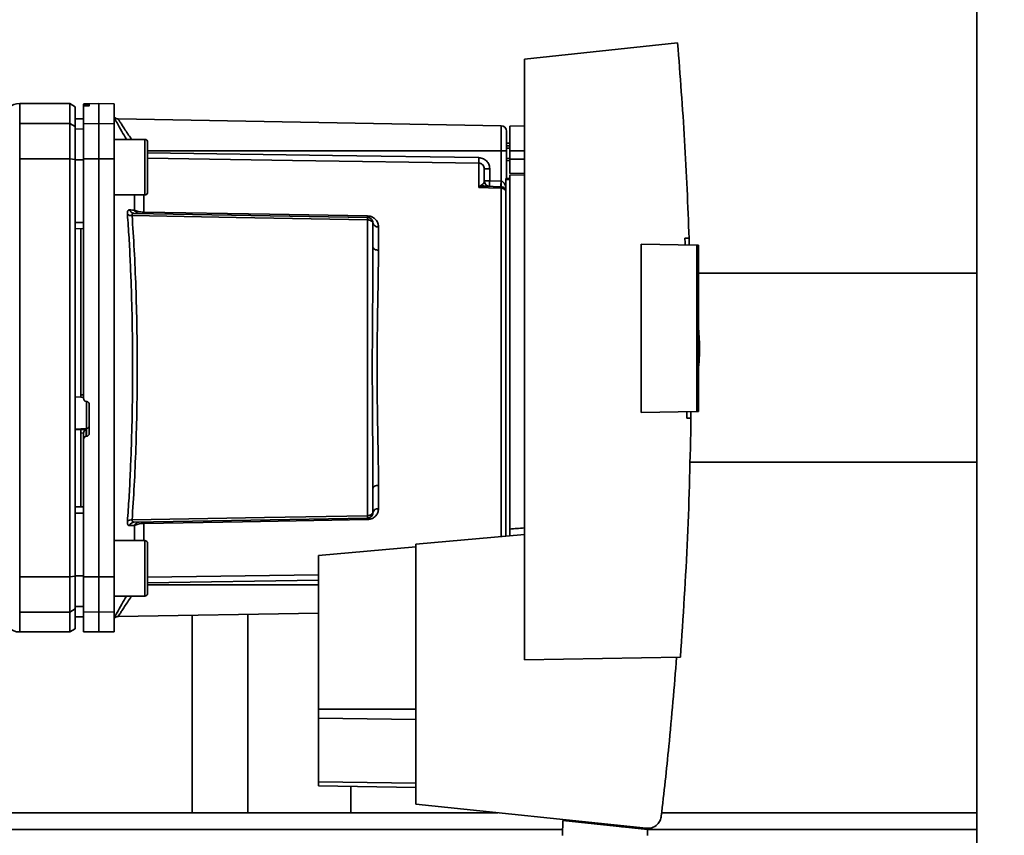
# Paper-space layout 'Blatt1' of a CAD drawing. Units: millimetres. Extents: x 0 to 5940, y 0 to 4200.
# Drawn here: x 2954 to 3131, y 2786 to 2932 of the extents above; entities that cross this region are included whole.
import ezdxf

# ---------------------------------------------------------------- set-up
doc = ezdxf.new("R2010")
doc.units = ezdxf.units.MM
doc.header["$LTSCALE"] = 10
doc.layers.add('1', color=7, linetype='Continuous')
doc.styles.add('SLDTEXTSTYLE0', font='TXT', dxfattribs={"width": 0.605})
doc.dimstyles.new('SLDDIMSTYLE0', dxfattribs={"dimtxt": 35, "dimasz": 25, "dimexe": 0, "dimexo": 0.0625, "dimgap": 8.75, "dimtad": 1, "dimdec": 1, "dimrnd": 1e-09, "dimzin": 4, "dimdsep": 46, "dimtxsty": 'SLDTEXTSTYLE0', "dimsah": 1, "dimcen": 0.09, "dimadec": 0, "dimazin": 1, "dimtfac": 1, "dimtdec": 1, "dimtofl": 0, "dimtmove": 0, "dimatfit": 3, "dimfxl": 1, "dimfrac": 2, "dimtolj": 1, "dimtzin": 12, "dimarcsym": 0})

# ---------------------------------------------------------------- blocks, each defined once
blk = doc.blocks.new('_D_2')
at = {"layer": '1'}
for p, q in [((3350.53, 3390.45), (2618.28, 3390.45)), ((2628.28, 1581.62), (2628.28, 3390.45)), ((2718.28, 1581.62), (2618.28, 1581.62))]:
    blk.add_line(p, q, dxfattribs=at)
for points in [[(2628.28, 3390.45), (2624.28, 3365.45), (2632.28, 3365.45)], [(2628.28, 1581.62), (2632.28, 1606.62), (2624.28, 1606.62)]]:
    blk.add_solid(points, dxfattribs=at)
at = {"layer": '1', "insert": (2583.17, 2393.8), "char_height": 35, "attachment_point": 1, "rotation": 90, "style": 'SLDTEXTSTYLE0'}
blk.add_mtext('ca. 1800', dxfattribs=at)

psp = doc.layouts.new('Blatt1')

# ---------------------------------------------------------------- linework, layer by layer
at = {"color": 7, "linetype": 'Continuous', "lineweight": 35}
for p, q in [((3126.28, 3036.62), (3126.28, 2751.62)), ((3072.52, 2928.01), (3044.98, 2925.12)), ((3044.98, 2925.12), (3044.98, 2817.12)), ((2963.28, 2917.12), (2954.28, 2917.12)), ((2954.28, 2913.54), (2954.28, 2917.12)), ((2964.28, 2916.54), (2963.28, 2917.12)), ((2963.28, 2917.12), (2963.28, 2913.54)), ((2964.28, 2912.97), (2964.28, 2916.54)), ((2968.53, 2917.12), (2965.78, 2917.07)), ((2965.78, 2916.99), (2965.78, 2916.66)), ((2965.78, 2913.49), (2965.78, 2916.66)), ((2966.26, 2916.99), (2966.31, 2916.99)), ((2966.26, 2916.7), (2966.26, 2916.99)), ((2966.31, 2916.7), (2966.26, 2916.7)), ((2966.31, 2916.99), (2966.31, 2916.7)), ((2966.78, 2916.98), (2966.78, 2916.74)), ((2971.28, 2917.07), (2968.53, 2917.12)), ((2968.53, 2913.54), (2968.53, 2917.12)), ((2971.28, 2913.49), (2971.28, 2917.07)), ((2954.28, 2907.19), (2954.28, 2913.54)), ((2963.28, 2913.54), (2954.28, 2913.54)), ((2963.28, 2907.19), (2963.28, 2913.54)), ((2963.28, 2913.54), (2964.28, 2912.97)), ((2965.78, 2914.39), (2964.28, 2914.37)), ((2965.78, 2914.39), (2964.28, 2914.36)), ((2964.28, 2907.08), (2964.28, 2912.97)), ((2965.78, 2913.49), (2968.53, 2913.54)), ((2965.78, 2907.18), (2965.78, 2913.49)), ((2968.53, 2907.19), (2968.53, 2913.54)), ((2968.53, 2913.54), (2971.28, 2913.49)), ((2971.28, 2913.49), (2971.28, 2907.18)), ((3040.8, 2913.14), (2972, 2914.34)), ((3040.8, 2913.14), (3040.8, 2908.62)), ((3044.98, 2913.12), (3042.38, 2913.07)), ((3042.38, 2908.62), (3042.38, 2913.07)), ((2965.78, 2912.56), (2964.28, 2912.53)), ((2976.78, 2910.68), (2971.28, 2910.68)), ((3042.38, 2909.99), (3041.78, 2909.98)), ((3042.38, 2909.49), (3041.78, 2909.47)), ((3041.78, 2909.49), (3042.38, 2909.49)), ((2977.28, 2909.09), (2977.28, 2907.92)), ((3040.8, 2908.62), (2977.28, 2908.62)), ((2977.28, 2907.92), (2977.28, 2904.51)), ((3040.8, 2908.62), (3040.8, 2903.15)), ((3041.78, 2908.62), (3040.8, 2908.62)), ((3042.38, 2909.1), (3041.78, 2909.09)), ((3041.78, 2908.62), (3041.78, 2903.62)), ((3042.38, 2908.62), (3042.38, 2907.12)), ((3042.38, 2908.62), (3044.98, 2908.62)), ((2963.28, 2907.19), (2954.28, 2907.19)), ((2954.28, 2832.04), (2954.28, 2907.19)), ((2963.28, 2832.04), (2963.28, 2907.19)), ((2964.28, 2907.08), (2963.28, 2907.19)), ((2964.28, 2832.15), (2964.28, 2907.08)), ((2965.78, 2907), (2964.28, 2907)), ((2968.53, 2907.19), (2965.78, 2907.18)), ((2968.53, 2832.04), (2968.53, 2907.19)), ((2971.28, 2907.18), (2968.53, 2907.19)), ((2971.28, 2832.05), (2971.28, 2907.18)), ((3036.8, 2902.04), (3036.8, 2906.4)), ((3041.78, 2907.27), (3042.38, 2907.26)), ((3041.78, 2906.9), (3042.38, 2906.87)), ((3041.78, 2906.9), (3042.38, 2906.87)), ((3042.38, 2904.57), (3042.38, 2907.12)), ((3044.98, 2907.12), (3042.38, 2907.12)), ((2977.28, 2904.51), (2977.28, 2902.27)), ((3038.77, 2905.37), (3037.78, 2905.37)), ((3038.77, 2905.37), (3038.77, 2903.22)), ((3042.38, 2904.57), (3044.98, 2904.62)), ((3044.98, 2904.31), (3042.38, 2904.27)), ((3042.38, 2840.61), (3042.38, 2904.27)), ((3036.83, 2902.07), (3037.37, 2902.53)), ((3037.78, 2903.22), (3038.77, 2903.22)), ((3040.82, 2902.15), (3037.92, 2902.25)), ((3038.77, 2903.22), (3040.8, 2903.15)), ((3041.68, 2903.62), (3042.38, 2903.62)), ((3041.68, 2903.62), (3041.68, 2903.44)), ((3041.68, 2839.33), (3041.68, 2903.44)), ((3042.38, 2903.44), (3041.68, 2903.44)), ((2971.28, 2900.68), (2976.78, 2900.68)), ((2974.91, 2897.97), (2974.91, 2900.68)), ((2976.57, 2900.68), (2976.57, 2897.61)), ((3040.8, 2901.89), (3040.8, 2839.25)), ((2974.87, 2897.37), (3016.8, 2896.64)), ((2965.78, 2895.75), (2964.28, 2895.75)), ((3016.8, 2896.23), (3016.8, 2843.01)), ((2965.78, 2894.62), (2964.28, 2894.64)), ((2965.28, 2894.63), (2965.28, 2864.76)), ((3018.77, 2894.96), (3018.77, 2890.74)), ((3065.98, 2861.59), (3065.98, 2891.85)), ((3065.98, 2891.85), (3075.98, 2891.68)), ((3073.84, 2892.9), (3074.59, 2892.91)), ((3074.59, 2892.91), (3074.62, 2891.7)), ((3075.98, 2861.76), (3075.98, 2891.68)), ((3076.28, 2891.67), (3075.98, 2891.68)), ((3076.28, 2891.67), (3076.28, 2861.77)), ((3126.28, 2886.62), (3076.28, 2886.62)), ((3076.48, 2874.02), (3076.28, 2876.89)), ((2964.28, 2864.4), (2965.28, 2864.34)), ((2965.26, 2864.32), (2965.78, 2864.29)), ((2965.28, 2864.76), (2965.78, 2864.73)), ((2966.26, 2863.55), (2966.31, 2863.55)), ((2966.31, 2863.58), (2966.31, 2858.69)), ((2966.78, 2863.04), (2966.78, 2857.8)), ((3075.98, 2861.76), (3065.98, 2861.59)), ((3074.93, 2861.74), (3074.93, 2860.55)), ((3075.98, 2861.76), (3076.28, 2861.77)), ((3074.93, 2860.55), (3074.18, 2860.56)), ((2966.31, 2858.69), (2964.28, 2858.58)), ((2965.28, 2858.52), (2964.28, 2858.47)), ((2966.26, 2858.53), (2965.28, 2858.49)), ((2965.28, 2858.52), (2965.28, 2858.49)), ((2965.78, 2857.89), (2965.28, 2857.86)), ((2965.28, 2857.86), (2965.28, 2844.61)), ((2965.78, 2857.93), (2965.78, 2856.79)), ((2966.26, 2857.3), (2966.26, 2858.53)), ((2966.31, 2858.69), (2966.31, 2857.3)), ((2965.78, 2832.05), (2965.78, 2856.79)), ((2966.31, 2857.3), (2966.26, 2857.3)), ((3074.7, 2852.62), (3126.28, 2852.62)), ((3018.77, 2848.5), (3018.77, 2844.28)), ((2965.78, 2844.62), (2964.28, 2844.59)), ((2965.78, 2843.49), (2964.28, 2843.49)), ((3016.8, 2842.6), (2974.87, 2841.87)), ((2974.91, 2841.27), (2974.04, 2841.24)), ((2974.91, 2838.56), (2974.91, 2841.27)), ((2976.57, 2841.63), (2976.57, 2838.56)), ((2976.78, 2838.56), (2971.28, 2838.56)), ((3044.98, 2839.62), (3025.48, 2837.91)), ((2977.28, 2836.97), (2977.28, 2835.79)), ((3025.48, 2837.4), (3007.98, 2835.86)), ((3025.48, 2837.91), (3025.48, 2791.17)), ((2977.28, 2835.79), (2977.28, 2832.38)), ((3007.98, 2835.86), (3007.98, 2808.26)), ((2954.28, 2832.04), (2963.28, 2832.04)), ((2954.28, 2825.7), (2954.28, 2832.04)), ((2963.28, 2832.04), (2964.28, 2832.15)), ((2963.28, 2832.04), (2963.28, 2825.7)), ((2965.78, 2832.23), (2964.28, 2832.24)), ((2964.28, 2826.27), (2964.28, 2832.15)), ((2965.78, 2832.05), (2968.53, 2832.04)), ((2965.78, 2825.75), (2965.78, 2832.05)), ((2968.53, 2832.04), (2971.28, 2832.05)), ((2968.53, 2825.7), (2968.53, 2832.04)), ((2971.28, 2832.05), (2971.28, 2825.75)), ((2977.28, 2831.95), (3007.98, 2832.41)), ((2977.28, 2832.38), (2977.28, 2830.15)), ((2977.28, 2830.96), (3007.98, 2831.42)), ((2977.28, 2830.62), (3007.98, 2830.62)), ((2971.28, 2828.56), (2976.78, 2828.56)), ((2964.28, 2826.27), (2963.28, 2825.7)), ((2965.78, 2826.68), (2964.28, 2826.71)), ((2964.28, 2822.7), (2964.28, 2826.27)), ((2963.28, 2825.7), (2954.28, 2825.7)), ((2954.28, 2822.12), (2954.28, 2825.7)), ((2963.28, 2822.12), (2963.28, 2825.7)), ((2965.78, 2824.85), (2964.28, 2824.88)), ((2964.28, 2824.87), (2965.78, 2824.84)), ((2968.53, 2825.7), (2965.78, 2825.75)), ((2965.78, 2825.75), (2965.78, 2822.17)), ((2971.28, 2825.75), (2968.53, 2825.7)), ((2968.53, 2822.12), (2968.53, 2825.7)), ((2971.28, 2822.17), (2971.28, 2825.75)), ((2971.99, 2824.9), (3007.98, 2825.53)), ((2985.28, 2825.13), (2985.28, 2789.62)), ((2995.28, 2789.62), (2995.28, 2825.31)), ((2963.28, 2822.12), (2964.28, 2822.7)), ((2954.28, 2822.12), (2963.28, 2822.12)), ((2965.78, 2822.17), (2968.53, 2822.12)), ((2968.53, 2822.12), (2971.28, 2822.17)), ((3044.98, 2817.12), (3073.03, 2817.61)), ((3007.98, 2808.26), (3007.98, 2806.6)), ((3007.98, 2808.26), (3025.48, 2808.26)), ((3007.98, 2806.6), (3007.98, 2795.16)), ((3025.48, 2806.38), (3007.98, 2806.6)), ((3007.98, 2795.16), (3007.98, 2794.47)), ((3025.48, 2794.94), (3007.98, 2795.16)), ((3025.48, 2794.16), (3007.98, 2794.47)), ((3013.78, 2789.62), (3013.78, 2794.37)), ((3025.48, 2791.17), (3066.86, 2786.82)), ((3040.23, 2789.62), (2939.48, 2789.62)), ((3126.28, 2789.62), (3069.67, 2789.62)), ((3051.89, 2788.22), (3051.84, 2785.56)), ((3051.89, 2788.22), (3067.11, 2786.62)), ((3053.33, 2788.07), (3053.33, 2788.24)), ((3064.1, 2787.11), (3062.43, 2787.11)), ((3051.86, 2786.62), (2939.48, 2786.62)), ((3066.13, 2786.9), (3066.13, 2786.72)), ((3067.13, 2785.56), (3067.11, 2786.62)), ((3126.28, 2786.62), (3067.11, 2786.62))]:
    psp.add_line(p, q, dxfattribs=at)
at = {"color": 7, "linetype": 'Continuous', "lineweight": 35, "flags": 128}
for points in [[(2976.78, 2900.68), (2976.78, 2900.73), (2976.78, 2901.1), (2976.78, 2901.8), (2976.78, 2902.8), (2976.78, 2904.01), (2976.78, 2905.34), (2976.78, 2906.7), (2976.78, 2907.98), (2976.78, 2909.09), (2976.78, 2909.95), (2976.78, 2910.5), (2976.78, 2910.68), (2976.78, 2910.68)], [(2977.28, 2901.18), (2977.28, 2901.36), (2977.28, 2901.9), (2977.28, 2902.73), (2977.28, 2903.81), (2977.28, 2905.04), (2977.28, 2906.32), (2977.28, 2907.55), (2977.28, 2908.63), (2977.28, 2909.47), (2977.28, 2910), (2977.28, 2910.18)], [(2977.28, 2908.27), (3010.48, 2907.78), (3036.8, 2907.39)], [(3036.8, 2906.4), (3003.29, 2906.9), (2977.28, 2907.29)], [(3040.8, 2901.89), (3038.56, 2901.97), (3036.8, 2902.04)], [(3016.8, 2896.23), (2993.18, 2896.64), (2974.48, 2896.97)], [(2976.57, 2897.61), (2999.18, 2897.21), (3016.8, 2896.91)], [(3018.77, 2890.74), (3018.57, 2890.75), (3018.39, 2890.79), (3018.22, 2890.84), (3018.07, 2890.91), (3017.95, 2891), (3017.86, 2891.09), (3017.8, 2891.2), (3017.78, 2891.3)], [(3018.77, 2848.5), (3018.57, 2848.48), (3018.39, 2848.45), (3018.22, 2848.4), (3018.07, 2848.33), (3017.95, 2848.24), (3017.86, 2848.15), (3017.8, 2848.04), (3017.78, 2847.93)], [(2974.48, 2842.26), (2998.26, 2842.68), (3016.8, 2843.01)], [(3016.8, 2842.33), (2994.35, 2841.94), (2976.57, 2841.63)], [(2976.78, 2828.56), (2976.78, 2828.6), (2976.78, 2828.97), (2976.78, 2829.68), (2976.78, 2830.67), (2976.78, 2831.88), (2976.78, 2833.22), (2976.78, 2834.57), (2976.78, 2835.86), (2976.78, 2836.97), (2976.78, 2837.83), (2976.78, 2838.37), (2976.78, 2838.56)], [(2977.28, 2829.06), (2977.28, 2829.24), (2977.28, 2829.77), (2977.28, 2830.61), (2977.28, 2831.69), (2977.28, 2832.92), (2977.28, 2834.2), (2977.28, 2835.43), (2977.28, 2836.5), (2977.28, 2837.34), (2977.28, 2837.87), (2977.28, 2838.06)]]:
    psp.add_lwpolyline(points, dxfattribs=at)
at = {"color": 7, "linetype": 'Continuous', "lineweight": 35}
for centre, radius, start, end in [((2954.28, 2914.12), 3, 90, 172.3872), ((2972.02, 2915.34), 1, 223.0265, 269), ((3040.78, 2912.14), 1, 0, 89), ((2976.78, 2910.18), 0.5, 0, 90), ((3056.27, 2906.89), 19.47, 178.5446, 181.4554), ((3038.78, 2903.22), 1, 180, 268), ((3053.08, 2902.47), 14.34, 177.0022, 180.9975), ((3055.12, 2902.4), 14.34, 177.0022, 180.9975), ((3047.99, 2902.65), 7.19, 176.0129, 183.9871), ((2976.78, 2901.18), 0.5, 270, 0), ((3037.18, 2902.86), 0.86, 246.397, 248.4198), ((3040.81, 2900.87), 1.02, 31.2247, 90.6508), ((2974.38, 2898.16), 1.19, 232.3422, 274.9748), ((2975.78, 2898.27), 0.92, 199.1319, 267.6772), ((2982.09, 2897.47), 5.52, 178.6104, 181.3896), ((3022.41, 2896.77), 5.61, 178.6078, 181.3922), ((3018.64, 2895.83), 0.881, 192.8728, 278.0888), ((2966.29, 2859.18), 0.493, 272.2153, 359.2982), ((3018.64, 2843.41), 0.881, 81.9112, 167.1272), ((2974.38, 2841.08), 1.19, 85.0252, 127.6578), ((3022.41, 2842.47), 5.61, 178.6078, 181.3922), ((2974.91, 2840.95), 0.916, 92.4582, 161.8632), ((2975.78, 2840.97), 0.92, 92.3228, 160.8681), ((2982.09, 2841.77), 5.52, 178.6104, 181.3896), ((2976.78, 2838.06), 0.5, 0, 90), ((2976.78, 2829.06), 0.5, 270, 0), ((2954.28, 2825.12), 3, 187.5988, 270)]:
    psp.add_arc(centre, radius, start, end, dxfattribs=at)
for points, knots in [([(3072.52, 2928.01), (3072.98, 2922.17), (3073.89, 2910.48), (3074.36, 2898.77), (3074.59, 2892.91)], [0, 0, 0, 0, 0.500125, 1, 1, 1, 1]), ([(2966.26, 2916.99), (2966.2, 2916.99), (2966.09, 2916.98), (2965.95, 2916.98), (2965.84, 2916.99), (2965.79, 2916.99), (2965.79, 2916.99), (2965.78, 2916.99)], [0, 0, 0, 0, 0.22025, 0.440458, 0.661779, 0.884872, 1, 1, 1, 1]), ([(2966.26, 2916.7), (2966.2, 2916.7), (2966.09, 2916.69), (2965.95, 2916.68), (2965.84, 2916.67), (2965.79, 2916.66), (2965.79, 2916.66), (2965.78, 2916.66)], [0, 0, 0, 0, 0.218281, 0.436524, 0.655929, 0.878089, 1, 1, 1, 1]), ([(2966.31, 2916.99), (2966.37, 2916.99), (2966.48, 2916.99), (2966.62, 2916.99), (2966.73, 2916.99), (2966.78, 2916.98), (2966.78, 2916.98), (2966.78, 2916.98)], [0, 0, 0, 0, 0.2203119, 0.440581, 0.6619763, 0.885105, 1, 1, 1, 1]), ([(2966.78, 2916.74), (2966.78, 2916.73), (2966.77, 2916.73), (2966.68, 2916.72), (2966.55, 2916.71), (2966.42, 2916.7), (2966.34, 2916.7), (2966.31, 2916.7)], [0, 0, 0, 0, 0.225668, 0.451403, 0.675272, 0.896057, 1, 1, 1, 1]), ([(2971.28, 2914.59), (2971.43, 2914.31), (2971.73, 2913.75), (2972.54, 2912.28), (2973.18, 2911.17), (2973.46, 2910.68)], [0, 0, 0, 0, 0.3604542, 0.7225284, 1, 1, 1, 1]), ([(2972, 2914.34), (2972.01, 2914.31), (2972.04, 2914.26), (2972.28, 2913.89), (2972.64, 2913.32), (2973.28, 2912.32), (2973.89, 2911.38), (2974.37, 2910.7), (2974.38, 2910.68)], [0, 0, 0, 0, 0.160485, 0.325134, 0.48473, 0.65505, 0.989379, 1, 1, 1, 1]), ([(2964.28, 2907), (2964.28, 2904.91), (2964.28, 2901.17), (2964.28, 2897.4), (2964.28, 2895.75)], [0, 0, 0, 0, 0.559996, 1, 1, 1, 1]), ([(2965.78, 2907.18), (2965.78, 2903.21), (2965.78, 2895.25), (2965.78, 2884.03), (2965.78, 2873.62), (2965.78, 2867.24), (2965.78, 2864.05)], [0, 0, 0, 0, 0.278926, 0.558953, 0.779423, 1, 1, 1, 1]), ([(3036.8, 2907.39), (3037.09, 2907.35), (3037.68, 2907.26), (3038.32, 2906.72), (3038.7, 2906.06), (3038.74, 2905.6), (3038.77, 2905.37)], [0, 0, 0, 0, 0.279499, 0.559094, 0.779484, 1, 1, 1, 1]), ([(3037.78, 2905.37), (3037.77, 2905.5), (3037.74, 2905.77), (3037.55, 2906.05), (3037.35, 2906.23), (3037.18, 2906.32), (3036.99, 2906.38), (3036.87, 2906.39), (3036.8, 2906.4)], [0, 0, 0, 0, 0.253529, 0.504105, 0.631326, 0.756153, 0.878923, 1, 1, 1, 1]), ([(3037.78, 2903.22), (3037.78, 2903.74), (3037.78, 2904.67), (3037.78, 2905.16), (3037.78, 2905.37)], [0, 0, 0, 0, 0.559938, 1, 1, 1, 1]), ([(3037.92, 2902.25), (3037.75, 2902.25), (3037.52, 2902.24), (3037.16, 2902.16), (3036.98, 2902.1), (3036.86, 2902.06)], [0, 0, 0, 0, 0.495575, 0.669863, 1, 1, 1, 1]), ([(3037.37, 2902.53), (3037.46, 2902.6), (3037.66, 2902.75), (3037.76, 2902.99), (3037.78, 2903.14), (3037.78, 2903.22)], [0, 0, 0, 0, 0.290827, 0.63693, 1, 1, 1, 1]), ([(3040.82, 2903.15), (3040.82, 2903.15), (3040.81, 2903.15), (3040.8, 2903.15), (3040.8, 2903.15)], [0, 0, 0, 0, 0.559999, 1, 1, 1, 1]), ([(3040.82, 2902.15), (3040.82, 2902.14), (3040.81, 2902.12), (3040.81, 2901.97), (3040.8, 2901.89)], [0, 0, 0, 0, 0.50004, 1, 1, 1, 1]), ([(3040.82, 2903.15), (3040.87, 2903.14), (3040.98, 2903.13), (3041.18, 2903.01), (3041.49, 2902.66), (3041.6, 2902.29), (3041.68, 2902.02)], [0, 0, 0, 0, 0.0952762, 0.2012263, 0.4382032, 1, 1, 1, 1]), ([(3036.8, 2902.04), (3036.81, 2902.04), (3036.82, 2902.05), (3036.83, 2902.06), (3036.83, 2902.07)], [0, 0, 0, 0, 0.560003, 1, 1, 1, 1]), ([(3036.86, 2902.06), (3036.85, 2902.05), (3036.83, 2902.05), (3036.82, 2902.04), (3036.8, 2902.04), (3036.8, 2902.04)], [0, 0, 0, 0, 0.501038, 0.938166, 1, 1, 1, 1]), ([(2973.65, 2897.22), (2973.65, 2897.34), (2973.64, 2897.58), (2973.72, 2897.83), (2973.85, 2897.98), (2973.98, 2897.99), (2974.04, 2898)], [0, 0, 0, 0, 0.249051, 0.49859, 0.748708, 1, 1, 1, 1]), ([(2973.65, 2842.02), (2973.75, 2843.4), (2973.94, 2846.13), (2974.16, 2850.53), (2974.34, 2855.1), (2974.48, 2859.84), (2974.56, 2864.71), (2974.58, 2869.62), (2974.56, 2874.52), (2974.48, 2879.4), (2974.34, 2884.13), (2974.16, 2888.7), (2973.94, 2893.1), (2973.75, 2895.83), (2973.65, 2897.22)], [0, 0, 0, 0, 0.085425, 0.168688, 0.25, 0.334017, 0.417269, 0.499972, 0.582666, 0.665919, 0.749945, 0.831272, 0.914553, 1, 1, 1, 1]), ([(2974.04, 2898), (2974.2, 2897.99), (2974.5, 2897.98), (2974.78, 2897.97), (2974.91, 2897.97)], [0, 0, 0, 0, 0.564111, 1, 1, 1, 1]), ([(2974.04, 2898), (2974.08, 2897.91), (2974.16, 2897.74), (2974.36, 2897.53), (2974.6, 2897.4), (2974.78, 2897.38), (2974.87, 2897.37)], [0, 0, 0, 0, 0.244516, 0.5, 0.755484, 1, 1, 1, 1]), ([(2974.87, 2897.37), (2974.81, 2897.36), (2974.69, 2897.36), (2974.55, 2897.28), (2974.47, 2897.16), (2974.48, 2897.03), (2974.48, 2896.97)], [0, 0, 0, 0, 0.2757679, 0.5315022, 0.7696729, 1, 1, 1, 1]), ([(2974.48, 2842.26), (2974.62, 2844.29), (2974.89, 2848.34), (2975.18, 2855.15), (2975.37, 2862.28), (2975.43, 2869.62), (2975.37, 2876.95), (2975.18, 2884.09), (2974.89, 2890.9), (2974.62, 2894.95), (2974.48, 2896.97)], [0, 0, 0, 0, 0.124987, 0.249965, 0.374969, 0.499972, 0.624975, 0.749981, 0.874987, 1, 1, 1, 1]), ([(2974.91, 2897.97), (2975, 2897.92), (2975.18, 2897.83), (2975.57, 2897.72), (2976.03, 2897.63), (2976.4, 2897.61), (2976.57, 2897.61)], [0, 0, 0, 0, 0.249235, 0.470949, 0.742045, 1, 1, 1, 1]), ([(3016.8, 2896.91), (3016.95, 2896.9), (3017.26, 2896.87), (3017.67, 2896.71), (3018.03, 2896.49), (3018.39, 2896.14), (3018.7, 2895.63), (3018.74, 2895.18), (3018.77, 2894.96)], [0, 0, 0, 0, 0.12367, 0.253174, 0.374159, 0.504042, 0.752317, 1, 1, 1, 1]), ([(3016.8, 2896.64), (3016.8, 2896.63), (3016.8, 2896.62), (3016.8, 2896.53), (3016.8, 2896.41), (3016.8, 2896.29), (3016.8, 2896.23)], [0, 0, 0, 0, 0.250763, 0.501741, 0.750529, 1, 1, 1, 1]), ([(3016.8, 2896.64), (3016.86, 2896.63), (3016.98, 2896.62), (3017.18, 2896.56), (3017.37, 2896.46), (3017.54, 2896.31), (3017.66, 2896.13), (3017.74, 2895.95), (3017.78, 2895.78), (3017.78, 2895.68), (3017.78, 2895.64)], [0, 0, 0, 0, 0.103556, 0.243246, 0.382817, 0.528184, 0.667826, 0.781465, 0.895624, 1, 1, 1, 1]), ([(3017.78, 2895.64), (3017.78, 2895.64), (3017.78, 2895.65), (3017.74, 2895.72), (3017.67, 2895.82), (3017.56, 2895.93), (3017.4, 2896.04), (3017.21, 2896.14), (3016.99, 2896.21), (3016.86, 2896.22), (3016.8, 2896.23)], [0, 0, 0, 0, 0.101926, 0.214198, 0.325969, 0.462422, 0.577471, 0.74729, 0.889688, 1, 1, 1, 1]), ([(3017.78, 2891.3), (3017.78, 2892.14), (3017.78, 2893.62), (3017.78, 2895.02), (3017.78, 2895.64)], [0, 0, 0, 0, 0.5599831, 1, 1, 1, 1]), ([(3073.88, 2891.71), (3073.88, 2891.93), (3073.86, 2892.33), (3073.85, 2892.73), (3073.84, 2892.9)], [0, 0, 0, 0, 0.56, 1, 1, 1, 1]), ([(3017.78, 2891.3), (3017.78, 2889.64), (3017.77, 2886.32), (3017.72, 2881.48), (3017.68, 2877.12), (3017.66, 2873.35), (3017.65, 2868.99), (3017.67, 2863.96), (3017.71, 2858.36), (3017.77, 2852.92), (3017.78, 2849.6), (3017.78, 2847.93)], [0, 0, 0, 0, 0.125449, 0.250501, 0.335867, 0.419062, 0.500034, 0.622298, 0.749499, 0.874551, 1, 1, 1, 1]), ([(3018.77, 2890.74), (3018.77, 2890.19), (3018.76, 2888.94), (3018.73, 2886.73), (3018.69, 2883.94), (3018.63, 2881.01), (3018.59, 2878.23), (3018.55, 2875.86), (3018.53, 2873.64), (3018.51, 2871.57), (3018.51, 2869.47), (3018.52, 2867.17), (3018.54, 2864.53), (3018.58, 2861.61), (3018.62, 2858.96), (3018.66, 2856.79), (3018.69, 2855.3), (3018.71, 2854.2), (3018.72, 2853.22), (3018.74, 2852.26), (3018.75, 2851.22), (3018.76, 2850.25), (3018.77, 2849.35), (3018.77, 2848.77), (3018.77, 2848.5)], [0, 0, 0, 0, 0.044058, 0.100409, 0.169054, 0.249989, 0.30773, 0.361598, 0.411592, 0.457714, 0.499963, 0.552295, 0.611406, 0.677293, 0.749956, 0.794589, 0.830307, 0.857105, 0.874982, 0.902555, 0.928847, 0.953851, 0.977569, 1, 1, 1, 1]), ([(3076.29, 2869.66), (3076.35, 2870.39), (3076.46, 2871.84), (3076.47, 2873.3), (3076.48, 2874.02)], [0, 0, 0, 0, 0.505764, 1, 1, 1, 1]), ([(2965.28, 2864.76), (2965.28, 2864.7), (2965.28, 2864.59), (2965.28, 2864.45), (2965.28, 2864.36), (2965.28, 2864.31), (2965.28, 2864.32), (2965.28, 2864.32)], [0, 0, 0, 0, 0.247639, 0.495295, 0.742616, 0.989586, 1, 1, 1, 1]), ([(2966.26, 2863.55), (2966.2, 2863.56), (2966.09, 2863.58), (2965.95, 2863.67), (2965.84, 2863.8), (2965.79, 2863.94), (2965.79, 2864.02), (2965.78, 2864.05)], [0, 0, 0, 0, 0.22025, 0.440458, 0.661779, 0.884872, 1, 1, 1, 1]), ([(2966.31, 2863.55), (2966.37, 2863.54), (2966.48, 2863.52), (2966.62, 2863.43), (2966.73, 2863.29), (2966.78, 2863.16), (2966.78, 2863.07), (2966.78, 2863.04)], [0, 0, 0, 0, 0.220312, 0.440581, 0.661976, 0.885105, 1, 1, 1, 1]), ([(3074.18, 2860.56), (3074.18, 2860.78), (3074.18, 2861.17), (3074.19, 2861.56), (3074.19, 2861.73)], [0, 0, 0, 0, 0.56, 1, 1, 1, 1]), ([(3074.93, 2860.55), (3074.78, 2853.39), (3074.48, 2839.06), (3073.51, 2824.76), (3073.03, 2817.61)], [0, 0, 0, 0, 0.499886, 1, 1, 1, 1]), ([(2965.28, 2857.86), (2965.28, 2857.92), (2965.28, 2858.03), (2965.28, 2858.2), (2965.28, 2858.34), (2965.28, 2858.44), (2965.28, 2858.47), (2965.28, 2858.49)], [0, 0, 0, 0, 0.209045, 0.418098, 0.626922, 0.83545, 1, 1, 1, 1]), ([(2966.26, 2858.53), (2966.21, 2858.51), (2966.11, 2858.48), (2965.97, 2858.37), (2965.87, 2858.24), (2965.82, 2858.14), (2965.79, 2858.03), (2965.79, 2857.97), (2965.78, 2857.93)], [0, 0, 0, 0, 0.215941, 0.497611, 0.646904, 0.778848, 0.89554, 1, 1, 1, 1]), ([(2966.26, 2857.3), (2966.2, 2857.29), (2966.09, 2857.27), (2965.95, 2857.18), (2965.84, 2857.05), (2965.79, 2856.91), (2965.79, 2856.82), (2965.78, 2856.79)], [0, 0, 0, 0, 0.218281, 0.436524, 0.655929, 0.878089, 1, 1, 1, 1]), ([(2966.78, 2857.8), (2966.78, 2857.75), (2966.77, 2857.63), (2966.68, 2857.48), (2966.55, 2857.36), (2966.42, 2857.31), (2966.34, 2857.3), (2966.31, 2857.3)], [0, 0, 0, 0, 0.2256676, 0.4514031, 0.6752716, 0.8960572, 1, 1, 1, 1]), ([(3017.78, 2847.93), (3017.78, 2847.1), (3017.78, 2845.62), (3017.78, 2844.22), (3017.78, 2843.6)], [0, 0, 0, 0, 0.559949, 1, 1, 1, 1]), ([(3018.77, 2844.28), (3018.74, 2844.05), (3018.7, 2843.61), (3018.39, 2843.1), (3018.03, 2842.75), (3017.68, 2842.53), (3017.26, 2842.37), (3016.95, 2842.34), (3016.8, 2842.33)], [0, 0, 0, 0, 0.247706, 0.496048, 0.625521, 0.746805, 0.876246, 1, 1, 1, 1]), ([(2964.28, 2843.49), (2964.28, 2841.38), (2964.28, 2837.62), (2964.28, 2833.88), (2964.28, 2832.24)], [0, 0, 0, 0, 0.559996, 1, 1, 1, 1]), ([(2974.04, 2841.24), (2973.98, 2841.25), (2973.85, 2841.26), (2973.72, 2841.41), (2973.64, 2841.66), (2973.65, 2841.9), (2973.65, 2842.02)], [0, 0, 0, 0, 0.2512918, 0.5014095, 0.7509492, 1, 1, 1, 1]), ([(2974.48, 2842.26), (2974.48, 2842.2), (2974.47, 2842.08), (2974.55, 2841.95), (2974.69, 2841.88), (2974.81, 2841.87), (2974.87, 2841.87)], [0, 0, 0, 0, 0.230327, 0.468498, 0.724232, 1, 1, 1, 1]), ([(3016.8, 2843.01), (3016.86, 2843.01), (3016.98, 2843.03), (3017.18, 2843.09), (3017.37, 2843.18), (3017.54, 2843.3), (3017.66, 2843.41), (3017.74, 2843.51), (3017.78, 2843.59), (3017.78, 2843.6), (3017.78, 2843.6)], [0, 0, 0, 0, 0.103663, 0.243096, 0.388788, 0.528877, 0.669181, 0.782801, 0.89666, 1, 1, 1, 1]), ([(3016.8, 2842.6), (3016.86, 2842.61), (3017, 2842.62), (3017.2, 2842.68), (3017.39, 2842.8), (3017.55, 2842.94), (3017.66, 2843.11), (3017.74, 2843.29), (3017.78, 2843.46), (3017.78, 2843.55), (3017.78, 2843.6)], [0, 0, 0, 0, 0.112956, 0.262477, 0.402037, 0.535553, 0.671191, 0.783065, 0.896389, 1, 1, 1, 1]), ([(3016.8, 2842.6), (3016.8, 2842.61), (3016.8, 2842.62), (3016.8, 2842.7), (3016.8, 2842.83), (3016.8, 2842.95), (3016.8, 2843.01)], [0, 0, 0, 0, 0.249472, 0.498259, 0.749237, 1, 1, 1, 1]), ([(2976.57, 2841.63), (2976.4, 2841.62), (2976.03, 2841.61), (2975.57, 2841.52), (2975.18, 2841.41), (2975, 2841.32), (2974.91, 2841.27)], [0, 0, 0, 0, 0.257803, 0.528833, 0.750591, 1, 1, 1, 1]), ([(3044.98, 2840.83), (3044.53, 2840.79), (3043.66, 2840.72), (3042.8, 2840.65), (3042.38, 2840.61)], [0, 0, 0, 0, 0.526158, 1, 1, 1, 1]), ([(3042.38, 2839.39), (3042.38, 2839.48), (3042.38, 2839.66), (3042.38, 2839.99), (3042.38, 2840.31), (3042.38, 2840.51), (3042.38, 2840.6), (3042.38, 2840.61)], [0, 0, 0, 0, 0.210964, 0.461103, 0.713179, 0.967943, 1, 1, 1, 1]), ([(2971.28, 2824.65), (2971.43, 2824.93), (2971.73, 2825.48), (2972.54, 2826.95), (2973.18, 2828.07), (2973.46, 2828.56)], [0, 0, 0, 0, 0.360485, 0.722685, 1, 1, 1, 1]), ([(2972, 2824.9), (2972, 2824.9), (2971.97, 2824.86), (2972.06, 2825), (2972.27, 2825.34), (2972.64, 2825.92), (2973.28, 2826.92), (2973.89, 2827.85), (2974.37, 2828.54), (2974.38, 2828.56)], [0, 0, 0, 0, 0.000169, 0.160688, 0.325252, 0.484877, 0.655151, 0.989295, 1, 1, 1, 1]), ([(2971.29, 2824.59), (2971.3, 2824.6), (2971.36, 2824.68), (2971.52, 2824.78), (2971.75, 2824.88), (2971.92, 2824.89), (2972, 2824.9)], [0, 0, 0, 0, 0.0509354, 0.3705772, 0.6902239, 1, 1, 1, 1]), ([(3072.35, 2817.6), (3071.92, 2812.25), (3071.14, 2802.71), (3070.07, 2793.2), (3069.6, 2789.02)], [0, 0, 0, 0, 0.559834, 1, 1, 1, 1]), ([(3066.86, 2786.82), (3067.21, 2786.83), (3067.95, 2786.84), (3068.85, 2787.42), (3069.42, 2788.19), (3069.54, 2788.75), (3069.6, 2789.02)], [0, 0, 0, 0, 0.270428, 0.562415, 0.789603, 1, 1, 1, 1])]:
    psp.add_open_spline(points, degree=3, knots=knots, dxfattribs=at)
for points in [[(3041.78, 2912.14), (3041.78, 2912.08), (3041.78, 2911.98), (3041.78, 2911.16), (3041.78, 2910), (3041.78, 2909.08), (3041.78, 2908.62)], [(3037.37, 2902.53), (3037.45, 2902.45), (3037.61, 2902.3), (3037.82, 2902.27), (3037.92, 2902.25)], [(3040.82, 2902.15), (3040.91, 2902.14), (3041.09, 2902.12), (3041.34, 2902), (3041.55, 2901.82), (3041.64, 2901.67), (3041.68, 2901.59)]]:
    psp.add_open_spline(points, degree=3, dxfattribs=at)

# ---------------------------------------------------------------- dimensions: what is measured, and where the dimension line sits
at = {"layer": '1'}
dim = psp.add_linear_dim(base=(2628.28, 3390.45), p1=(2728.28, 1581.62), p2=(3360.53, 3390.45), angle=90, dimstyle='SLDDIMSTYLE0', dxfattribs=at)
dim.commit()
dim.dimension.update_dxf_attribs({"geometry": '_D_2', "text_midpoint": (2628.28, 2486.04), "dimtype": 160})

doc.saveas('drawing.dxf')
